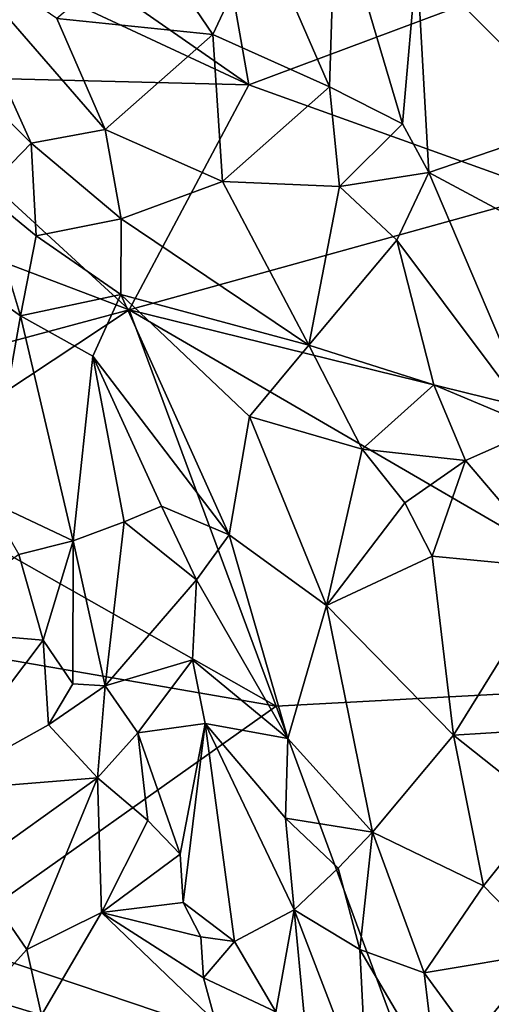
# Model space of a CAD drawing. Units: metres. Extents: x 23 to 28, y -11.5 to 6.6.
# Drawn here: x 24 to 24.4, y -1.8 to -0.9 of the extents above; entities that cross this region are included whole.
import ezdxf

# ---------------------------------------------------------------- set-up
doc = ezdxf.new("R2010")
doc.units = ezdxf.units.M

msp = doc.modelspace()

# ---------------------------------------------------------------- linework, layer by layer
at = {"layer": '1'}
for points in [[(23.88539, -0.71503, 0.30357), (24.14613, -0.53724, 0.19687), (24.21832, -0.94661, 0.37331)], [(24.21832, -0.94661, 0.37331), (24.14613, -0.53724, 0.19687), (24.68773, -0.77103, 0.27738)], [(23.87688, -0.7872, 0.33614), (23.88539, -0.71503, 0.30357), (24.21832, -0.94661, 0.37331)], [(24.21832, -0.94661, 0.37331), (24.68773, -0.77103, 0.27738), (24.49477, -1.04605, 0.39493)], [(24.23005, -0.80479, 2.45107), (24.29249, -0.94844, 2.53294), (24.29801, -0.77502, 2.43603)], [(24.29801, -0.77502, 2.43603), (24.29249, -0.94844, 2.53294), (24.35941, -0.98239, 2.55285)], [(24.29801, -0.77502, 2.43603), (24.35941, -0.98239, 2.55285), (24.37254, -0.83139, 2.45345)], [(23.87442, -0.93802, 0.39073), (23.87688, -0.7872, 0.33614), (24.21832, -0.94661, 0.37331)], [(23.9338, -0.81147, 2.27465), (23.93265, -0.91478, 2.31004), (24.01883, -1.00005, 2.41662)], [(23.9338, -0.81147, 2.27465), (24.01883, -1.00005, 2.41662), (24.08649, -0.98741, 2.43679)], [(24.04229, -0.88553, 2.36928), (23.9338, -0.81147, 2.27465), (24.08649, -0.98741, 2.43679)], [(24.12681, -0.81423, 2.39998), (24.18524, -0.90039, 2.469), (24.23005, -0.80479, 2.45107)], [(24.23005, -0.80479, 2.45107), (24.18524, -0.90039, 2.469), (24.29249, -0.94844, 2.53294)], [(24.12681, -0.81423, 2.39998), (24.04229, -0.88553, 2.36928), (24.18524, -0.90039, 2.469)], [(24.55751, -0.81637, 2.43958), (24.37254, -0.83139, 2.45345), (24.52119, -0.98, 2.51101)], [(24.37254, -0.83139, 2.45345), (24.35941, -0.98239, 2.55285), (24.38357, -1.0269, 2.57314)], [(24.37254, -0.83139, 2.45345), (24.38357, -1.0269, 2.57314), (24.52119, -0.98, 2.51101)], [(24.04229, -0.88553, 2.36928), (24.08649, -0.98741, 2.43679), (24.18524, -0.90039, 2.469)], [(24.18524, -0.90039, 2.469), (24.08649, -0.98741, 2.43679), (24.19431, -1.03509, 2.50529)], [(24.18524, -0.90039, 2.469), (24.19431, -1.03509, 2.50529), (24.29249, -0.94844, 2.53294)], [(23.93265, -0.91478, 2.31004), (23.97475, -1.0454, 2.38557), (24.01883, -1.00005, 2.41662)], [(23.85767, -1.05801, 0.43857), (23.87442, -0.93802, 0.39073), (24.10852, -1.15293, 0.45269)], [(24.10852, -1.15293, 0.45269), (23.87442, -0.93802, 0.39073), (24.21832, -0.94661, 0.37331)], [(24.10852, -1.15293, 0.45269), (24.21832, -0.94661, 0.37331), (24.49477, -1.04605, 0.39493)], [(24.29249, -0.94844, 2.53294), (24.19431, -1.03509, 2.50529), (24.30162, -1.03968, 2.55894)], [(24.35941, -0.98239, 2.55285), (24.29249, -0.94844, 2.53294), (24.30162, -1.03968, 2.55894)], [(24.35941, -0.98239, 2.55285), (24.30162, -1.03968, 2.55894), (24.38357, -1.0269, 2.57314)], [(24.5375, -1.10953, 2.57037), (24.52119, -0.98, 2.51101), (24.38357, -1.0269, 2.57314)], [(24.01883, -1.00005, 2.41662), (24.10133, -1.0696, 2.49072), (24.08649, -0.98741, 2.43679)], [(24.08649, -0.98741, 2.43679), (24.10133, -1.0696, 2.49072), (24.19431, -1.03509, 2.50529)], [(23.97475, -1.0454, 2.38557), (24.02328, -1.08519, 2.44735), (24.01883, -1.00005, 2.41662)], [(24.01883, -1.00005, 2.41662), (24.02328, -1.08519, 2.44735), (24.10133, -1.0696, 2.49072)], [(24.30162, -1.03968, 2.55894), (24.35399, -1.08919, 2.60698), (24.38357, -1.0269, 2.57314)], [(24.38357, -1.0269, 2.57314), (24.35399, -1.08919, 2.60698), (24.48349, -1.26186, 2.69199)], [(24.38357, -1.0269, 2.57314), (24.48349, -1.26186, 2.69199), (24.5375, -1.10953, 2.57037)], [(24.19431, -1.03509, 2.50529), (24.10133, -1.0696, 2.49072), (24.27353, -1.18532, 2.60141)], [(24.19431, -1.03509, 2.50529), (24.27353, -1.18532, 2.60141), (24.30162, -1.03968, 2.55894)], [(23.97475, -1.0454, 2.38557), (23.94302, -1.11183, 2.30996), (24.0089, -1.1584, 2.43922)], [(23.97475, -1.0454, 2.38557), (24.0089, -1.1584, 2.43922), (24.02328, -1.08519, 2.44735)], [(24.10852, -1.15293, 0.45269), (24.49477, -1.04605, 0.39493), (24.62006, -1.27901, 0.47349)], [(24.30162, -1.03968, 2.55894), (24.27353, -1.18532, 2.60141), (24.35399, -1.08919, 2.60698)], [(23.8933, -1.21088, 0.48409), (23.85767, -1.05801, 0.43857), (24.10852, -1.15293, 0.45269)], [(24.02328, -1.08519, 2.44735), (24.10109, -1.13905, 2.52339), (24.10133, -1.0696, 2.49072)], [(24.10133, -1.0696, 2.49072), (24.10109, -1.13905, 2.52339), (24.27353, -1.18532, 2.60141)], [(24.02328, -1.08519, 2.44735), (24.0089, -1.1584, 2.43922), (24.10109, -1.13905, 2.52339)], [(24.35399, -1.08919, 2.60698), (24.27353, -1.18532, 2.60141), (24.38813, -1.22168, 2.65609)], [(24.35399, -1.08919, 2.60698), (24.38813, -1.22168, 2.65609), (24.48349, -1.26186, 2.69199)], [(23.94302, -1.11183, 2.30996), (23.97875, -1.32796, 2.32651), (24.0089, -1.1584, 2.43922)], [(24.0089, -1.1584, 2.43922), (24.07533, -1.1954, 2.52685), (24.10109, -1.13905, 2.52339)], [(24.10109, -1.13905, 2.52339), (24.07533, -1.1954, 2.52685), (24.20041, -1.35934, 2.66236)], [(24.10109, -1.13905, 2.52339), (24.20041, -1.35934, 2.66236), (24.21897, -1.25101, 2.61107)], [(24.27353, -1.18532, 2.60141), (24.10109, -1.13905, 2.52339), (24.21897, -1.25101, 2.61107)], [(24.2434, -1.51681, 0.54842), (23.87478, -1.30772, 0.51064), (24.10852, -1.15293, 0.45269)], [(23.87478, -1.30772, 0.51064), (23.8933, -1.21088, 0.48409), (24.10852, -1.15293, 0.45269)], [(24.2434, -1.51681, 0.54842), (24.10852, -1.15293, 0.45269), (24.69233, -1.4926, 0.53103)], [(24.62006, -1.27901, 0.47349), (24.69233, -1.4926, 0.53103), (24.10852, -1.15293, 0.45269)], [(23.97875, -1.32796, 2.32651), (24.05722, -1.3651, 2.48704), (24.0089, -1.1584, 2.43922)], [(24.0089, -1.1584, 2.43922), (24.05722, -1.3651, 2.48704), (24.07533, -1.1954, 2.52685)], [(24.27353, -1.18532, 2.60141), (24.21897, -1.25101, 2.61107), (24.32221, -1.28087, 2.63954)], [(24.38813, -1.22168, 2.65609), (24.27353, -1.18532, 2.60141), (24.32221, -1.28087, 2.63954)], [(24.07533, -1.1954, 2.52685), (24.05722, -1.3651, 2.48704), (24.10399, -1.34756, 2.58318)], [(24.10399, -1.34756, 2.58318), (24.13836, -1.33306, 2.61768), (24.07533, -1.1954, 2.52685)], [(24.07533, -1.1954, 2.52685), (24.13836, -1.33306, 2.61768), (24.20041, -1.35934, 2.66236)], [(24.38813, -1.22168, 2.65609), (24.32221, -1.28087, 2.63954), (24.41701, -1.29128, 2.698)], [(24.38813, -1.22168, 2.65609), (24.41701, -1.29128, 2.698), (24.48349, -1.26186, 2.69199)], [(24.20041, -1.35934, 2.66236), (24.28956, -1.42442, 2.71124), (24.21897, -1.25101, 2.61107)], [(24.21897, -1.25101, 2.61107), (24.28956, -1.42442, 2.71124), (24.32221, -1.28087, 2.63954)], [(24.41701, -1.29128, 2.698), (24.50117, -1.39015, 2.74823), (24.48349, -1.26186, 2.69199)], [(24.32221, -1.28087, 2.63954), (24.28956, -1.42442, 2.71124), (24.36134, -1.33, 2.67681)], [(24.32221, -1.28087, 2.63954), (24.36134, -1.33, 2.67681), (24.41701, -1.29128, 2.698)], [(24.36134, -1.33, 2.67681), (24.38659, -1.37919, 2.69614), (24.41701, -1.29128, 2.698)], [(24.41701, -1.29128, 2.698), (24.38659, -1.37919, 2.69614), (24.50117, -1.39015, 2.74823)], [(23.86151, -1.45069, 0.54412), (23.87478, -1.30772, 0.51064), (24.2434, -1.51681, 0.54842)], [(23.97875, -1.32796, 2.32651), (24.00751, -1.3774, 2.38736), (24.05722, -1.3651, 2.48704)], [(24.13836, -1.33306, 2.61768), (24.10399, -1.34756, 2.58318), (24.17037, -1.40082, 2.65745)], [(24.13836, -1.33306, 2.61768), (24.17037, -1.40082, 2.65745), (24.20041, -1.35934, 2.66236)], [(24.36134, -1.33, 2.67681), (24.28956, -1.42442, 2.71124), (24.38659, -1.37919, 2.69614)], [(24.10399, -1.34756, 2.58318), (24.05722, -1.3651, 2.48704), (24.08674, -1.49812, 2.50463)], [(24.10399, -1.34756, 2.58318), (24.08674, -1.49812, 2.50463), (24.17037, -1.40082, 2.65745)], [(24.17037, -1.40082, 2.65745), (24.25422, -1.54622, 2.74332), (24.20041, -1.35934, 2.66236)], [(24.20041, -1.35934, 2.66236), (24.25422, -1.54622, 2.74332), (24.28956, -1.42442, 2.71124)], [(24.00751, -1.3774, 2.38736), (24.02972, -1.45611, 2.43169), (24.05722, -1.3651, 2.48704)], [(24.02972, -1.45611, 2.43169), (24.05708, -1.49612, 2.46367), (24.05722, -1.3651, 2.48704)], [(24.05722, -1.3651, 2.48704), (24.05708, -1.49612, 2.46367), (24.08674, -1.49812, 2.50463)], [(24.00751, -1.3774, 2.38736), (23.9142, -1.44628, 2.38389), (24.02972, -1.45611, 2.43169)], [(24.28956, -1.42442, 2.71124), (24.40608, -1.54325, 2.75915), (24.38659, -1.37919, 2.69614)], [(24.38659, -1.37919, 2.69614), (24.40608, -1.54325, 2.75915), (24.50117, -1.39015, 2.74823)], [(24.50117, -1.39015, 2.74823), (24.40608, -1.54325, 2.75915), (24.46533, -1.53977, 2.76891)], [(24.08674, -1.49812, 2.50463), (24.16674, -1.4742, 2.66144), (24.17037, -1.40082, 2.65745)], [(24.17037, -1.40082, 2.65745), (24.16674, -1.4742, 2.66144), (24.25422, -1.54622, 2.74332)], [(24.25422, -1.54622, 2.74332), (24.33173, -1.63233, 2.79005), (24.28956, -1.42442, 2.71124)], [(24.28956, -1.42442, 2.71124), (24.33173, -1.63233, 2.79005), (24.40608, -1.54325, 2.75915)], [(23.94019, -1.73142, 0.59902), (23.86151, -1.45069, 0.54412), (24.2434, -1.51681, 0.54842)], [(23.9142, -1.44628, 2.38389), (23.92497, -1.59501, 2.46867), (24.02972, -1.45611, 2.43169)], [(24.02972, -1.45611, 2.43169), (23.92497, -1.59501, 2.46867), (24.03464, -1.5338, 2.47308)], [(24.02972, -1.45611, 2.43169), (24.03464, -1.5338, 2.47308), (24.05708, -1.49612, 2.46367)], [(24.08674, -1.49812, 2.50463), (24.1166, -1.54129, 2.546), (24.16674, -1.4742, 2.66144)], [(24.16674, -1.4742, 2.66144), (24.1166, -1.54129, 2.546), (24.17837, -1.5325, 2.66825)], [(24.16674, -1.4742, 2.66144), (24.17837, -1.5325, 2.66825), (24.25422, -1.54622, 2.74332)], [(24.05708, -1.49612, 2.46367), (24.03464, -1.5338, 2.47308), (24.08674, -1.49812, 2.50463)], [(24.03464, -1.5338, 2.47308), (24.07961, -1.58233, 2.50507), (24.08674, -1.49812, 2.50463)], [(24.08674, -1.49812, 2.50463), (24.07961, -1.58233, 2.50507), (24.1166, -1.54129, 2.546)], [(24.37702, -1.8787, 0.61207), (24.2434, -1.51681, 0.54842), (24.69233, -1.4926, 0.53103)], [(25.08018, -1.65488, 0.55574), (24.37702, -1.8787, 0.61207), (24.69233, -1.4926, 0.53103)], [(23.94019, -1.73142, 0.59902), (24.2434, -1.51681, 0.54842), (24.37702, -1.8787, 0.61207)], [(24.03464, -1.5338, 2.47308), (23.92497, -1.59501, 2.46867), (24.07961, -1.58233, 2.50507)], [(24.1166, -1.54129, 2.546), (24.15536, -1.6525, 2.57019), (24.17837, -1.5325, 2.66825)], [(24.17837, -1.5325, 2.66825), (24.15536, -1.6525, 2.57019), (24.15812, -1.69673, 2.56583)], [(24.17837, -1.5325, 2.66825), (24.15812, -1.69673, 2.56583), (24.20517, -1.73266, 2.6325)], [(24.25422, -1.54622, 2.74332), (24.17837, -1.5325, 2.66825), (24.25215, -1.6196, 2.75165)], [(24.17837, -1.5325, 2.66825), (24.20517, -1.73266, 2.6325), (24.26007, -1.70347, 2.73222)], [(24.25215, -1.6196, 2.75165), (24.17837, -1.5325, 2.66825), (24.26007, -1.70347, 2.73222)], [(24.1166, -1.54129, 2.546), (24.07961, -1.58233, 2.50507), (24.12559, -1.62155, 2.53414)], [(24.12559, -1.62155, 2.53414), (24.15536, -1.6525, 2.57019), (24.1166, -1.54129, 2.546)], [(24.40608, -1.54325, 2.75915), (24.33173, -1.63233, 2.79005), (24.43355, -1.68153, 2.81192)], [(24.46533, -1.53977, 2.76891), (24.40608, -1.54325, 2.75915), (24.49055, -1.61021, 2.8023)], [(24.40608, -1.54325, 2.75915), (24.43355, -1.68153, 2.81192), (24.49055, -1.61021, 2.8023)], [(24.25422, -1.54622, 2.74332), (24.25215, -1.6196, 2.75165), (24.33173, -1.63233, 2.79005)], [(23.92497, -1.59501, 2.46867), (23.96338, -1.66578, 2.51462), (24.07961, -1.58233, 2.50507)], [(23.96338, -1.66578, 2.51462), (24.01465, -1.73994, 2.57169), (24.07961, -1.58233, 2.50507)], [(24.07961, -1.58233, 2.50507), (24.01465, -1.73994, 2.57169), (24.08326, -1.70599, 2.57347)], [(24.07961, -1.58233, 2.50507), (24.08326, -1.70599, 2.57347), (24.12559, -1.62155, 2.53414)], [(24.43355, -1.68153, 2.81192), (24.49256, -1.74227, 2.82518), (24.49055, -1.61021, 2.8023)], [(24.15536, -1.6525, 2.57019), (24.12559, -1.62155, 2.53414), (24.08326, -1.70599, 2.57347)], [(24.25215, -1.6196, 2.75165), (24.26007, -1.70347, 2.73222), (24.3004, -1.66547, 2.78581)], [(24.25215, -1.6196, 2.75165), (24.3004, -1.66547, 2.78581), (24.33173, -1.63233, 2.79005)], [(24.3004, -1.66547, 2.78581), (24.32024, -1.73997, 2.80384), (24.33173, -1.63233, 2.79005)], [(24.33173, -1.63233, 2.79005), (24.32024, -1.73997, 2.80384), (24.37914, -1.76142, 2.83863)], [(24.33173, -1.63233, 2.79005), (24.37914, -1.76142, 2.83863), (24.43355, -1.68153, 2.81192)], [(24.15536, -1.6525, 2.57019), (24.08326, -1.70599, 2.57347), (24.15812, -1.69673, 2.56583)], [(24.37702, -1.8787, 0.61207), (25.08018, -1.65488, 0.55574), (24.5323, -1.97592, 0.61494)], [(23.96338, -1.66578, 2.51462), (23.97472, -1.78388, 2.55552), (24.01465, -1.73994, 2.57169)], [(24.3004, -1.66547, 2.78581), (24.26007, -1.70347, 2.73222), (24.32024, -1.73997, 2.80384)], [(24.37914, -1.76142, 2.83863), (24.49256, -1.74227, 2.82518), (24.43355, -1.68153, 2.81192)], [(24.15812, -1.69673, 2.56583), (24.08326, -1.70599, 2.57347), (24.1742, -1.72821, 2.59086)], [(24.15812, -1.69673, 2.56583), (24.1742, -1.72821, 2.59086), (24.20517, -1.73266, 2.6325)], [(24.02833, -1.80011, 2.59779), (24.08326, -1.70599, 2.57347), (24.01465, -1.73994, 2.57169)], [(24.08326, -1.70599, 2.57347), (24.02833, -1.80011, 2.59779), (24.18781, -1.8064, 2.62807)], [(24.08326, -1.70599, 2.57347), (24.18781, -1.8064, 2.62807), (24.17693, -1.76608, 2.60453)], [(24.08326, -1.70599, 2.57347), (24.17693, -1.76608, 2.60453), (24.1742, -1.72821, 2.59086)], [(24.20517, -1.73266, 2.6325), (24.24305, -1.79704, 2.67663), (24.26007, -1.70347, 2.73222)], [(24.26007, -1.70347, 2.73222), (24.24305, -1.79704, 2.67663), (24.27772, -1.8907, 2.68883)], [(24.26007, -1.70347, 2.73222), (24.27772, -1.8907, 2.68883), (24.32732, -1.87883, 2.78202)], [(24.26007, -1.70347, 2.73222), (24.32732, -1.87883, 2.78202), (24.32024, -1.73997, 2.80384)], [(24.13239, -1.97688, 0.62027), (23.90404, -1.85557, 0.61718), (23.94019, -1.73142, 0.59902)], [(24.13239, -1.97688, 0.62027), (23.94019, -1.73142, 0.59902), (24.37702, -1.8787, 0.61207)], [(24.1742, -1.72821, 2.59086), (24.17693, -1.76608, 2.60453), (24.20517, -1.73266, 2.6325)], [(24.20517, -1.73266, 2.6325), (24.17693, -1.76608, 2.60453), (24.24305, -1.79704, 2.67663)], [(24.01465, -1.73994, 2.57169), (23.97472, -1.78388, 2.55552), (24.02833, -1.80011, 2.59779)], [(24.32024, -1.73997, 2.80384), (24.32732, -1.87883, 2.78202), (24.39113, -1.86048, 2.85635)], [(24.32024, -1.73997, 2.80384), (24.39113, -1.86048, 2.85635), (24.37914, -1.76142, 2.83863)], [(24.37914, -1.76142, 2.83863), (24.44798, -1.85571, 2.86976), (24.49256, -1.74227, 2.82518)], [(24.37914, -1.76142, 2.83863), (24.39113, -1.86048, 2.85635), (24.44798, -1.85571, 2.86976)], [(24.17693, -1.76608, 2.60453), (24.18781, -1.8064, 2.62807), (24.24305, -1.79704, 2.67663)], [(23.97472, -1.78388, 2.55552), (23.99826, -1.85598, 2.58329), (24.02833, -1.80011, 2.59779)]]:
    msp.add_3dface(points, dxfattribs=at)

doc.saveas('drawing.dxf')
